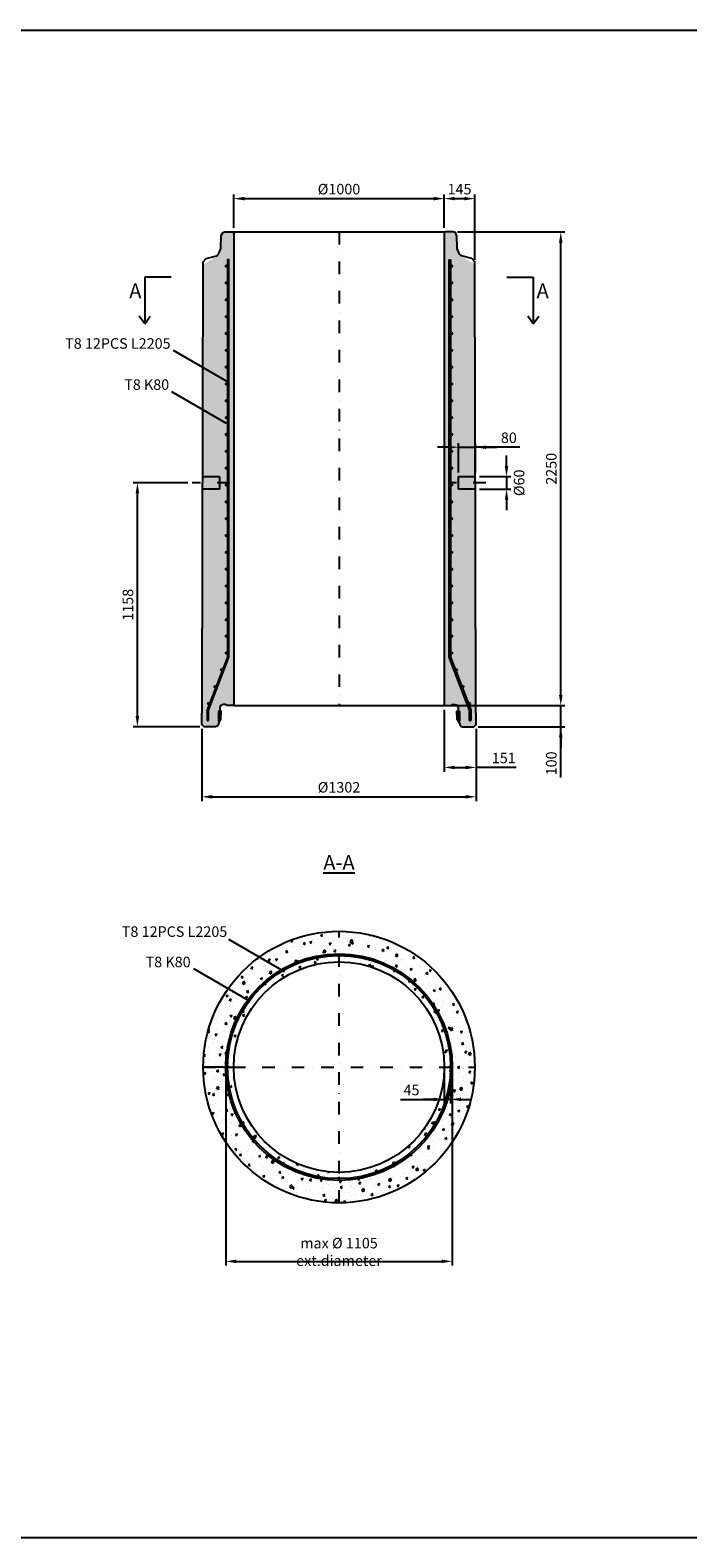
# Model space of a CAD drawing. Units: metres. Extents: x 26957 to 260604, y -31412 to 173690.
# Drawn here: x 106702 to 109826, y 69218 to 76380 of the extents above; entities that cross this region are included whole.
import ezdxf

# ---------------------------------------------------------------- set-up
doc = ezdxf.new("R2010")
doc.units = ezdxf.units.M
doc.header["$LTSCALE"] = 20
doc.header["$PDSIZE"] = 50
doc.linetypes.add('PKL', pattern=[7, 3, -2, 0, -2])
doc.layers.get('Defpoints').update_dxf_attribs({"color": 1, "linetype": 'CONTINUOUS'})
for name, color, linetype in [('_Tiiviste', 7, 'CONTINUOUS'), ('R0PAPERI', 7, 'CONTINUOUS'), ('R3RAUDOITUS', 7, 'CONTINUOUS'), ('R5AINE', 253, 'CONTINUOUS'), ('R8MERKINNAT', 7, 'CONTINUOUS'), ('R8MITAT', 1, 'CONTINUOUS'), ('R8PUTKI', 5, 'CONTINUOUS'), ('R8RAKENNE', 7, 'CONTINUOUS')]:
    doc.layers.add(name, color=color, linetype=linetype)
doc.styles.add('S', font='istorak', dxfattribs={"width": 0.8})
doc.dimstyles.new('RAK_10', dxfattribs={"dimscale": 20, "dimtxt": 2.5, "dimasz": 2.5, "dimexe": 1, "dimexo": 1, "dimgap": 1, "dimtad": 1, "dimdec": 0, "dimzin": 0, "dimdsep": 46, "dimtxsty": 'S', "dimcen": 2.5, "dimclrd": 256, "dimclre": 256, "dimclrt": 7, "dimadec": 0, "dimazin": 0, "dimtp": 6, "dimtm": 6, "dimtfac": 1, "dimtdec": 0, "dimtofl": 0, "dimtmove": 1, "dimatfit": 3, "dimldrblk": 'NONE', "dimfxl": 2, "dimtolj": 1, "dimtzin": 0, "dimlwd": -1, "dimlwe": -1, "dimarcsym": 0})
pattern_1 = [(80, (0, -8180.838671792284), (82.87304715002512, 38.64434075410936), [9.52499999999998, -104.7749999999998]), (24.99999999999999, (0, -8180.838671792284), (-63.02506044491088, 73.91918541571589), [7.62, -83.820292085]), (130.4514447, (6.90606524622126, -8177.618320679117), (19.84798844395732, 112.5635226773793), [8.095004399999981, -89.04512229999985]), (76.18419999999999, (-12.69999999999709, -8158.841626536159), (127.8912499062344, 49.56489821104356), [14.28749999999998, -157.1624999999997]), (126.63555761, (-2.042411365531734, -8154.711211537244), (40.94247437659357, 166.4896882436561), [12.14251157, -133.56780408]), (21.18415117000005, (-12.69999999999709, -8158.841626536159), (40.94247438547522, 166.4896882417466), [11.429983535, -125.72986596]), (51, (1.473522628060891, -8157.990887850188), (91.21725675596306, -6.378531959250985), [9.52499999999998, -104.7749999999998]), (356, (1.473522628060891, -8157.990887850188), (-19.28592825334562, 95.2062359535698), [7.62, -83.82]), (101.451445, (9.074960701327655, -8158.522432203681), (71.93132811856331, 88.82770432145671), [8.095004399999981, -89.04496879999984]), (67.5, (0, -8180.838671792284), (-19.80135527967642, 37.38555665371361), [0, -82.804, 0, -85.09, 0, -84.1375]), (37.49999999999999, (0, -8180.838671792284), (3.888618898583854, 60.08437700668599), [0, -48.514, 0, -80.899, 0, -32.0675]), (357.5000000000001, (-24.52670546057925, -8194.999171792282), (60.14463596254944, 31.41702987700149), [0, -31.75, 0, -99.06, 0, -131.445]), (347.5, (-35.52522808863432, -8201.349171792288), (57.78519430270906, 48.04228892848633), [0, -41.275, 0, -65.786, 0, -93.345])]

# ---------------------------------------------------------------- blocks, each defined once
blk = doc.blocks.new('*D371')
at = {"layer": 'Defpoints', "color": 0, "linetype": 'Continuous', "transparency": 16777216}
for p in [(108668.9208573324, 75580.10975819241), (107668.9208573324, 75421.66743524278), (108668.9208573324, 75421.66743524278)]:
    blk.add_point(p, dxfattribs=at)
at = {"layer": 'R8MITAT', "transparency": 16777216}
for p, q in [((107668.9208573324, 75441.66743524278), (107668.9208573324, 75600.10975819241)), ((107718.9208573324, 75580.10975819241), (108618.9208573324, 75580.10975819241)), ((108668.9208573324, 75441.66743524278), (108668.9208573324, 75600.10975819241))]:
    blk.add_line(p, q, dxfattribs=at)
at = {"layer": 'R8MITAT', "linetype": 'Continuous', "transparency": 16777216}
for points in [[(107718.9208573324, 75588.44309152574), (107718.9208573324, 75571.77642485908), (107668.9208573324, 75580.10975819241)], [(108618.9208573324, 75588.44309152574), (108618.9208573324, 75571.77642485908), (108668.9208573324, 75580.10975819241)]]:
    blk.add_solid(points, dxfattribs=at)
at = {"layer": 'R8MITAT', "color": 7, "linetype": 'Continuous', "transparency": 16777216, "insert": (108168.9208573324, 75625.10975819241), "char_height": 50, "attachment_point": 5, "style": 'S'}
blk.add_mtext('\\A1;{Ø}1000', dxfattribs=at)
blk = doc.blocks.new('_None')
blk = doc.blocks.new('*D372')
at = {"layer": 'Defpoints', "color": 0, "linetype": 'Continuous', "transparency": 16777216}
for p in [(108813.9208573324, 75580.10975819241), (108668.9208573324, 75421.66743524278), (108813.9208573324, 75268.76203027031)]:
    blk.add_point(p, dxfattribs=at)
at = {"layer": 'R8MITAT', "transparency": 16777216}
for p, q in [((108668.9208573324, 75441.66743524278), (108668.9208573324, 75600.10975819241)), ((108718.9208573324, 75580.10975819241), (108763.9208573324, 75580.10975819241)), ((108813.9208573324, 75288.76203027031), (108813.9208573324, 75600.10975819241))]:
    blk.add_line(p, q, dxfattribs=at)
at = {"layer": 'R8MITAT', "linetype": 'Continuous', "transparency": 16777216}
for points in [[(108718.9208573324, 75588.44309152574), (108718.9208573324, 75571.77642485908), (108668.9208573324, 75580.10975819241)], [(108763.9208573324, 75588.44309152574), (108763.9208573324, 75571.77642485908), (108813.9208573324, 75580.10975819241)]]:
    blk.add_solid(points, dxfattribs=at)
at = {"layer": 'R8MITAT', "color": 7, "linetype": 'Continuous', "transparency": 16777216, "insert": (108741.4208573324, 75625.10975819241), "char_height": 50, "attachment_point": 5, "style": 'S'}
blk.add_mtext('\\A1;145', dxfattribs=at)
blk = doc.blocks.new('*D373')
at = {"layer": 'Defpoints', "color": 0, "linetype": 'Continuous', "transparency": 16777216}
for p in [(108668.9208573324, 73171.66743524255), (109222.363878021, 73171.66743524255), (108809.9479524239, 73071.66743524281)]:
    blk.add_point(p, dxfattribs=at)
at = {"layer": 'R8MITAT', "transparency": 16777216}
for p, q in [((109222.363878021, 73221.66743524255), (109222.363878021, 73271.66743524255)), ((108688.9208573324, 73171.66743524255), (109242.363878021, 73171.66743524255)), ((109222.363878021, 73071.66743524281), (109222.363878021, 73171.66743524255)), ((108829.9479524239, 73071.66743524281), (109242.363878021, 73071.66743524281)), ((109222.363878021, 72829.74367116508), (109222.363878021, 73071.66743524281)), ((109222.363878021, 73021.66743524281), (109222.363878021, 72971.66743524281))]:
    blk.add_line(p, q, dxfattribs=at)
at = {"layer": 'R8MITAT', "linetype": 'Continuous', "transparency": 16777216}
for points in [[(109214.0305446876, 73221.66743524255), (109230.6972113543, 73221.66743524255), (109222.363878021, 73171.66743524255)], [(109214.0305446876, 73021.66743524281), (109230.6972113543, 73021.66743524281), (109222.363878021, 73071.66743524281)]]:
    blk.add_solid(points, dxfattribs=at)
at = {"layer": 'R8MITAT', "color": 7, "linetype": 'Continuous', "transparency": 16777216, "insert": (109177.3638780209, 72897.36271878409), "char_height": 50, "attachment_point": 5, "rotation": 90, "style": 'S'}
blk.add_mtext('\\A1;100', dxfattribs=at)
blk = doc.blocks.new('*D374')
at = {"layer": 'Defpoints', "color": 0, "linetype": 'Continuous', "transparency": 16777216}
for p in [(108711.1091078878, 75421.66743524281), (109222.363878021, 75421.66743524281), (108668.9208573324, 73171.66743524255)]:
    blk.add_point(p, dxfattribs=at)
at = {"layer": 'R8MITAT', "transparency": 16777216}
for p, q in [((108731.1091078878, 75421.66743524281), (109242.363878021, 75421.66743524281)), ((109222.363878021, 73221.66743524255), (109222.363878021, 75371.66743524281)), ((108688.9208573324, 73171.66743524255), (109242.363878021, 73171.66743524255))]:
    blk.add_line(p, q, dxfattribs=at)
at = {"layer": 'R8MITAT', "linetype": 'Continuous', "transparency": 16777216}
for points in [[(109214.0305446876, 75371.66743524281), (109230.6972113543, 75371.66743524281), (109222.363878021, 75421.66743524281)], [(109214.0305446876, 73221.66743524255), (109230.6972113543, 73221.66743524255), (109222.363878021, 73171.66743524255)]]:
    blk.add_solid(points, dxfattribs=at)
at = {"layer": 'R8MITAT', "color": 7, "linetype": 'Continuous', "transparency": 16777216, "insert": (109177.3638780209, 74296.66743524263), "char_height": 50, "attachment_point": 5, "rotation": 90, "style": 'S'}
blk.add_mtext('\\A1;2250', dxfattribs=at)
blk = doc.blocks.new('*D375')
at = {"layer": 'Defpoints', "color": 0, "linetype": 'Continuous', "transparency": 16777216}
for p in [(108816.906400428, 74259.66735152628), (108817.0287429016, 74199.66751783415), (108964.9140240782, 74199.96906285509)]:
    blk.add_point(p, dxfattribs=at)
at = {"layer": 'R8MITAT', "transparency": 16777216}
for p, q in [((108964.6897294726, 74309.96879260473), (108964.5877773406, 74359.96868866225)), ((108836.906358851, 74259.70813237906), (108984.7916400276, 74260.00967740001)), ((108837.0287013247, 74199.70829868694), (108984.9139825012, 74200.00984370789)), ((108964.7916816046, 74259.96889654722), (108964.9140240782, 74199.96906285509)), ((108965.0159762102, 74149.96916679757), (108965.1179283421, 74099.96927074005))]:
    blk.add_line(p, q, dxfattribs=at)
at = {"layer": 'R8MITAT', "linetype": 'Continuous', "transparency": 16777216}
for points in [[(108973.0230454822, 74309.98578462673), (108956.356413463, 74309.95180058274), (108964.7916816046, 74259.96889654722)], [(108973.3492922197, 74149.98615881956), (108956.6826602006, 74149.95217477558), (108964.9140240782, 74199.96906285509)]]:
    blk.add_solid(points, dxfattribs=at)
at = {"layer": 'R8MITAT', "color": 7, "linetype": 'Continuous', "transparency": 16777216, "insert": (109024.4818874468, 74230.13210311234), "char_height": 50, "attachment_point": 5, "rotation": 90, "style": 'S'}
blk.add_mtext('\\A1;{Ø}60', dxfattribs=at)
blk = doc.blocks.new('*D376')
at = {"layer": 'Defpoints', "color": 0, "linetype": 'Continuous', "transparency": 16777216}
for p in [(108816.906400428, 74399.03905103084), (108736.9068149901, 74259.54542429229), (108816.906400428, 74259.66735152627)]:
    blk.add_point(p, dxfattribs=at)
at = {"layer": 'R8MITAT', "transparency": 16777216}
for p, q in [((108736.9068149901, 74279.54542429229), (108736.9068149901, 74419.03905103084)), ((108816.906400428, 74279.66735152627), (108816.906400428, 74419.03905103084)), ((108686.9068149901, 74399.03905103084), (108636.9068149901, 74399.03905103084)), ((108736.9068149901, 74399.03905103084), (108816.906400428, 74399.03905103084)), ((109028.1339537723, 74399.03905103084), (108816.906400428, 74399.03905103084)), ((108866.906400428, 74399.03905103084), (108916.906400428, 74399.03905103084))]:
    blk.add_line(p, q, dxfattribs=at)
at = {"layer": 'R8MITAT', "linetype": 'Continuous', "transparency": 16777216}
for points in [[(108686.9068149901, 74407.37238436416), (108686.9068149901, 74390.7057176975), (108736.9068149901, 74399.03905103084)], [(108866.906400428, 74407.37238436416), (108866.906400428, 74390.7057176975), (108816.906400428, 74399.03905103084)]]:
    blk.add_solid(points, dxfattribs=at)
at = {"layer": 'R8MITAT', "color": 7, "linetype": 'Continuous', "transparency": 16777216, "insert": (108975.7530013914, 74444.03905103084), "char_height": 50, "attachment_point": 5, "style": 'S'}
blk.add_mtext('\\A1;80', dxfattribs=at)
blk = doc.blocks.new('*D377')
at = {"layer": 'Defpoints', "color": 0, "linetype": 'Continuous', "transparency": 16777216}
for p in [(107211.2541396318, 74229.80291070012), (107470.8741192553, 74229.80291070012), (107527.893762241, 73071.66743524281)]:
    blk.add_point(p, dxfattribs=at)
at = {"layer": 'R8MITAT', "transparency": 16777216}
for p, q in [((107450.8741192553, 74229.80291070012), (107191.2541396318, 74229.80291070012)), ((107211.2541396318, 73121.66743524281), (107211.2541396318, 74179.80291070012)), ((107507.893762241, 73071.66743524281), (107191.2541396318, 73071.66743524281))]:
    blk.add_line(p, q, dxfattribs=at)
at = {"layer": 'R8MITAT', "linetype": 'Continuous', "transparency": 16777216}
for points in [[(107202.9208062985, 74179.80291070012), (107219.5874729651, 74179.80291070012), (107211.2541396318, 74229.80291070012)], [(107202.9208062985, 73121.66743524281), (107219.5874729651, 73121.66743524281), (107211.2541396318, 73071.66743524281)]]:
    blk.add_solid(points, dxfattribs=at)
at = {"layer": 'R8MITAT', "color": 7, "linetype": 'Continuous', "transparency": 16777216, "insert": (107166.2541396318, 73650.73517297141), "char_height": 50, "attachment_point": 5, "rotation": 90, "style": 'S'}
blk.add_mtext('\\A1;1158', dxfattribs=at)
blk = doc.blocks.new('*D378')
at = {"layer": 'Defpoints', "color": 0, "linetype": 'Continuous', "transparency": 16777216}
for p in [(107517.9208573324, 73081.66739853552), (108819.9208573324, 73081.66739853552), (108819.9208573324, 72738.54604632084)]:
    blk.add_point(p, dxfattribs=at)
at = {"layer": 'R8MITAT', "transparency": 16777216}
for p, q in [((107517.9208573324, 73061.66739853552), (107517.9208573324, 72718.54604632084)), ((108819.9208573324, 73061.66739853552), (108819.9208573324, 72718.54604632084)), ((107567.9208573324, 72738.54604632084), (108769.9208573324, 72738.54604632084))]:
    blk.add_line(p, q, dxfattribs=at)
at = {"layer": 'R8MITAT', "linetype": 'Continuous', "transparency": 16777216}
for points in [[(107567.9208573324, 72746.87937965417), (107567.9208573324, 72730.21271298752), (107517.9208573324, 72738.54604632084)], [(108769.9208573324, 72746.87937965417), (108769.9208573324, 72730.21271298752), (108819.9208573324, 72738.54604632084)]]:
    blk.add_solid(points, dxfattribs=at)
at = {"layer": 'R8MITAT', "color": 7, "linetype": 'Continuous', "transparency": 16777216, "insert": (108168.9208573324, 72783.54604632084), "char_height": 50, "attachment_point": 5, "style": 'S'}
blk.add_mtext('\\A1;{Ø}1302', dxfattribs=at)
blk = doc.blocks.new('*D379')
at = {"layer": 'Defpoints', "color": 0, "linetype": 'Continuous', "transparency": 16777216}
for p in [(108668.9208573324, 73171.66743524252), (108819.9208573324, 73081.66739853552), (108819.9208573324, 72877.91447188823)]:
    blk.add_point(p, dxfattribs=at)
at = {"layer": 'R8MITAT', "transparency": 16777216}
for p, q in [((108668.9208573324, 73151.66743524252), (108668.9208573324, 72857.91447188823)), ((108819.9208573324, 73061.66739853552), (108819.9208573324, 72857.91447188823)), ((108718.9208573324, 72877.91447188823), (108769.9208573324, 72877.91447188823)), ((109010.6586806676, 72877.91447188823), (108819.9208573324, 72877.91447188823))]:
    blk.add_line(p, q, dxfattribs=at)
at = {"layer": 'R8MITAT', "linetype": 'Continuous', "transparency": 16777216}
for points in [[(108718.9208573324, 72886.24780522156), (108718.9208573324, 72869.5811385549), (108668.9208573324, 72877.91447188823)], [(108769.9208573324, 72886.24780522156), (108769.9208573324, 72869.5811385549), (108819.9208573324, 72877.91447188823)]]:
    blk.add_solid(points, dxfattribs=at)
at = {"layer": 'R8MITAT', "color": 7, "linetype": 'Continuous', "transparency": 16777216, "insert": (108951.61106162, 72922.91447188823), "char_height": 50, "attachment_point": 5, "style": 'S'}
blk.add_mtext('\\A1;151', dxfattribs=at)
blk = doc.blocks.new('*D302')
at = {"layer": 'Defpoints', "color": 0, "transparency": 16777216}
for p in [(107630.9208573436, 71454.57722025458), (108706.9208573212, 71454.58066843548), (108706.9208573212, 70531.7313857974)]:
    blk.add_point(p, dxfattribs=at)
at = {"layer": 'R8MITAT', "transparency": 16777216}
for p, q in [((107630.9208573436, 71434.57722025458), (107630.9208573436, 70511.7313857974)), ((108706.9208573212, 71434.58066843548), (108706.9208573212, 70511.7313857974)), ((107680.9208573436, 70531.7313857974), (108656.9208573212, 70531.7313857974))]:
    blk.add_line(p, q, dxfattribs=at)
for points in [[(107680.9208573436, 70540.06471913072), (107680.9208573436, 70523.39805246406), (107630.9208573436, 70531.7313857974)], [(108656.9208573212, 70540.06471913072), (108656.9208573212, 70523.39805246406), (108706.9208573212, 70531.7313857974)]]:
    blk.add_solid(points, dxfattribs=at)
at = {"layer": 'R8MITAT', "color": 7, "transparency": 16777216, "insert": (108168.9208573324, 70576.7313857974), "char_height": 50, "attachment_point": 5, "style": 'S'}
blk.add_mtext('\\A1;max %%c 1105 ext.diameter', dxfattribs=at)
blk = doc.blocks.new('*D303')
at = {"layer": 'Defpoints', "color": 0, "transparency": 16777216}
for p in [(108668.9208573324, 71454.58066843548), (108698.9208573324, 71454.58066843548), (108668.9208573324, 71300.97836736226)]:
    blk.add_point(p, dxfattribs=at)
at = {"layer": 'R8MITAT', "transparency": 16777216}
for p, q in [((108668.9208573324, 71434.58066843548), (108668.9208573324, 71280.97836736226)), ((108698.9208573324, 71434.58066843548), (108698.9208573324, 71280.97836736226)), ((108460.8509001279, 71300.97836736226), (108668.9208573324, 71300.97836736226)), ((108618.9208573324, 71300.97836736226), (108568.9208573324, 71300.97836736226)), ((108698.9208573324, 71300.97836736226), (108668.9208573324, 71300.97836736226)), ((108748.9208573324, 71300.97836736226), (108798.9208573324, 71300.97836736226))]:
    blk.add_line(p, q, dxfattribs=at)
for points in [[(108618.9208573324, 71309.31170069559), (108618.9208573324, 71292.64503402893), (108668.9208573324, 71300.97836736226)], [(108748.9208573324, 71309.31170069559), (108748.9208573324, 71292.64503402893), (108698.9208573324, 71300.97836736226)]]:
    blk.add_solid(points, dxfattribs=at)
at = {"layer": 'R8MITAT', "color": 7, "transparency": 16777216, "insert": (108513.2318525088, 71345.97836736226), "char_height": 50, "attachment_point": 5, "style": 'S'}
blk.add_mtext('\\A1;45', dxfattribs=at)
blk = doc.blocks.new('*U167')
at = {"layer": 'R3RAUDOITUS'}
blk.add_circle((0, 0), 3, dxfattribs=at)
blk = doc.blocks.new('*U168')
at = {"layer": 'R3RAUDOITUS', "color": 0, "linetype": 'ByBlock', "lineweight": -2, "transparency": 16777216}
blk.add_blockref('*U167', (108168.9208573324, 80162.41934022776), dxfattribs=at)
for p, rotation in [((107905.4208573324, 80091.81472802216), 30.00000000000008), ((108432.4208573324, 80091.81472802215), 330.0000000000001), ((107712.525469538, 79898.91934022777), 60.00000000000006), ((108625.3162451268, 79898.91934022775), 300.0000000000001), ((107641.9208573324, 79635.41934022777), 90.00000000000006), ((108695.9208573324, 79635.41934022775), 270), ((107712.525469538, 79371.91934022777), 120), ((108625.3162451267, 79371.91934022775), 240), ((107905.4208573323, 79179.02395243337), 150.0000000000001), ((108432.4208573323, 79179.02395243336), 210), ((108168.9208573323, 79108.41934022776), 180)]:
    blk.add_blockref('*U167', p, dxfattribs=dict(at, rotation=rotation))

msp = doc.modelspace()

# ---------------------------------------------------------------- hatches: boundary and pattern name
at = {"layer": '_Tiiviste'}
h = msp.add_hatch(color=256, dxfattribs=at)
h.dxf.hatch_style = 1
h.paths.add_polyline_path([(107597.2208573324, 73099.41743524278), (107599.1160839534, 73094.26743524279), (107608.3181938146, 73107.40941009871), (107609.6447648837, 73145.39743524278), (107598.5708573324, 73145.39743524278), (107597.2208573324, 73142.69743524278)])
h = msp.add_hatch(color=256, dxfattribs=at)
h.dxf.hatch_style = 1
h.paths.add_polyline_path([(108740.6208573324, 73142.69743524278), (108739.2708573324, 73145.39743524278), (108728.196949781, 73145.39743524278), (108729.5235208501, 73107.40941009871), (108738.7256307114, 73094.26743524279), (108740.6208573324, 73099.41743524278)])
at = {"layer": 'R5AINE'}
h = msp.add_hatch(dxfattribs=at)
h.set_pattern_fill('AR-CONC', color=256, scale=0.5, angle=30)
h.set_pattern_definition(pattern_1)
edge = h.paths.add_edge_path()
edge.add_spline(control_points=[(107520.8129717631, 74199.66751783412), (107520.8129717631, 74199.66751783412), (107520.8183121512, 74199.80271434979), (107520.8402062999, 74200.3721811617), (107520.8567466026, 74200.80632927225), (107520.8984901112, 74201.95450171786), (107520.9236912873, 74202.66944054475), (107520.9781084241, 74204.321642391), (107521.007273628, 74205.25900882778), (107521.064141385, 74207.25663297356), (107521.0938278179, 74215.88514127606), (107521.150438646, 74218.34255802834), (107521.1773117261, 74219.67139821468), (107521.2234711911, 74222.44326873966), (107521.2427588968, 74223.88850922235), (107521.2709863481, 74226.79397271498), (107521.2799183857, 74228.2542114863), (107521.283747205, 74229.66631598365)], knot_values=[6.780780613918967, 6.780780613918967, 6.780780613918967, 6.780780613918967, 7.204621181574895, 7.204621181574895, 7.628461749230823, 7.628461749230823, 8.052302316886749, 8.052302316886749, 8.476142884542677, 8.476142884542677, 8.899983476737463, 8.899983476737463, 9.323824068932247, 9.323824068932247, 9.747664661127033, 9.747664661127033, 10.17128236502624, 10.17128236502624, 10.17128236502624, 10.17128236502624], degree=3, periodic=0)
edge.add_spline(control_points=[(107521.283747205, 74229.66631598365), (107521.2837492195, 74229.66705896855), (107521.2837512327, 74229.66780194014), (107521.2875782023, 74231.081155961), (107521.286557028, 74232.54198151077), (107521.2740647496, 74235.44785807806), (107521.2626069183, 74236.89293309522), (107521.2314663985, 74239.66450332096), (107521.2117943558, 74240.99320775854), (107521.1685015139, 74250.95038419608), (107521.1449316537, 74252.07878768665), (107521.0988917834, 74254.07623087335), (107521.074807636, 74255.01352381855), (107521.0293464459, 74256.66560810515), (107521.0080207242, 74257.38050252742), (107520.9725011302, 74258.52860679012), (107520.9583142597, 74258.96273067684), (107520.9395071335, 74259.5321646977), (107520.9348996747, 74259.66735265144), (107520.9348996747, 74259.66735265144)], knot_values=[3.390278862811695, 3.390278862811695, 3.390278862811695, 3.390278862811695, 3.390501751107275, 3.390501751107275, 3.814286625482648, 3.814286625482648, 4.23807149985802, 4.23807149985802, 4.661856374233393, 4.661856374233393, 5.085641248608766, 5.085641248608766, 5.509426089936317, 5.509426089936317, 5.933210931263867, 5.933210931263867, 6.356995772591418, 6.356995772591418, 6.780780613918968, 6.780780613918968, 6.780780613918968, 6.780780613918968], degree=3, periodic=0)
edge.add_line((107520.9349856543, 74259.69640917896), (107523.9208573323, 75268.76203027031))
edge.add_line((107523.9208573323, 75268.76203027031), (107599.6947669002, 75312.51011735688))
edge.add_arc((107592.1947669002, 75325.50049841365), 14.9999999999969, 300.0000000000068, 358.000000000011)
edge.add_line((107607.1856293055, 75324.97700596311), (107609.8637181086, 75401.66743524278))
edge.add_line((107609.8637181086, 75401.66743524278), (107612.2437193826, 75410.54972091931))
edge.add_arc((107626.7326067769, 75406.66743524277), 15.00000000000811, 90, 164.9999999999707, ccw=False)
edge.add_line((107626.7326067769, 75421.66743524278), (107668.9208573323, 75421.66743524278))
edge.add_line((107668.9208573323, 75421.66743524278), (107668.9208573323, 73171.66743524278))
edge.add_line((107668.9208573323, 73171.66743524278), (107630.8708573324, 73176.66743524278))
edge.add_arc((107622.7399084568, 73158.2199262855), 20.15993344099363, 66.21396926511659, 167.5759906368849)
edge.add_line((107603.0520761162, 73162.55722660644), (107602.5427853985, 73145.39743524278))
edge.add_line((107602.5427853985, 73145.39743524278), (107599.1160839535, 73094.26743524279))
edge.add_line((107599.1160839535, 73094.26743524279), (107596.0394147792, 73082.78514956623))
edge.add_arc((107581.5505273849, 73086.66743524278), 14.99999999999405, 270, 344.9999999999563, ccw=False)
edge.add_line((107581.5505273849, 73071.66743524278), (107527.8937622409, 73071.66743524278))
edge.add_line((107527.8937622409, 73071.66743524278), (107517.9208573323, 73081.66739853552))
edge.add_line((107517.9208573323, 73081.66739853552), (107520.812896352, 74199.63836630333))
h = msp.add_hatch(dxfattribs=at)
h.set_pattern_fill('AR-CONC', color=256, scale=0.5, angle=30)
h.set_pattern_definition(pattern_1)
edge = h.paths.add_edge_path()
edge.add_spline(control_points=[(108817.0287429016, 74199.66751783412), (108817.0287429016, 74199.66751783412), (108817.0234025135, 74199.80271434979), (108817.0015083648, 74200.3721811617), (108816.9849680621, 74200.80632927225), (108816.9432245535, 74201.95450171786), (108816.9180233774, 74202.66944054475), (108816.8636062406, 74204.321642391), (108816.8344410367, 74205.25900882778), (108816.7775732797, 74207.25663297356), (108816.7478868468, 74215.88514127606), (108816.6912760188, 74218.34255802834), (108816.6644029386, 74219.67139821468), (108816.6182434736, 74222.44326873966), (108816.5989557679, 74223.88850922235), (108816.5707283166, 74226.79397271498), (108816.561796279, 74228.2542114863), (108816.5579674597, 74229.66631598365)], knot_values=[6.780780613918967, 6.780780613918967, 6.780780613918967, 6.780780613918967, 7.204621181574895, 7.204621181574895, 7.628461749230823, 7.628461749230823, 8.052302316886749, 8.052302316886749, 8.476142884542677, 8.476142884542677, 8.899983476737463, 8.899983476737463, 9.323824068932247, 9.323824068932247, 9.747664661127033, 9.747664661127033, 10.17128236502624, 10.17128236502624, 10.17128236502624, 10.17128236502624], degree=3, periodic=0)
edge.add_spline(control_points=[(108816.5579674597, 74229.66631598365), (108816.5579654452, 74229.66705896855), (108816.557963432, 74229.66780194014), (108816.5541364624, 74231.081155961), (108816.5551576367, 74232.54198151077), (108816.5676499151, 74235.44785807806), (108816.5791077464, 74236.89293309522), (108816.6102482663, 74239.66450332096), (108816.6299203089, 74240.99320775854), (108816.6732131508, 74250.95038419608), (108816.696783011, 74252.07878768665), (108816.7428228813, 74254.07623087335), (108816.7669070287, 74255.01352381855), (108816.8123682188, 74256.66560810515), (108816.8336939406, 74257.38050252742), (108816.8692135345, 74258.52860679012), (108816.883400405, 74258.96273067684), (108816.9022075312, 74259.5321646977), (108816.9068149901, 74259.66735265144), (108816.9068149901, 74259.66735265144)], knot_values=[3.390278862811695, 3.390278862811695, 3.390278862811695, 3.390278862811695, 3.390501751107275, 3.390501751107275, 3.814286625482648, 3.814286625482648, 4.23807149985802, 4.23807149985802, 4.661856374233393, 4.661856374233393, 5.085641248608766, 5.085641248608766, 5.509426089936317, 5.509426089936317, 5.933210931263867, 5.933210931263867, 6.356995772591418, 6.356995772591418, 6.780780613918968, 6.780780613918968, 6.780780613918968, 6.780780613918968], degree=3, periodic=0)
edge.add_line((108816.9067290105, 74259.69640917896), (108813.9208573324, 75268.76203027031))
edge.add_line((108813.9208573324, 75268.76203027031), (108738.1469477645, 75312.51011735688))
edge.add_arc((108745.6469477645, 75325.50049841365), 14.9999999999969, 181.9999999999891, 239.99999999999318, ccw=False)
edge.add_line((108730.6560853592, 75324.97700596311), (108727.9779965561, 75401.66743524278))
edge.add_line((108727.9779965561, 75401.66743524278), (108725.5979952821, 75410.54972091931))
edge.add_arc((108711.1091078878, 75406.66743524277), 15.00000000000811, 15.00000000002932, 90)
edge.add_line((108711.1091078878, 75421.66743524278), (108668.9208573324, 75421.66743524278))
edge.add_line((108668.9208573324, 75421.66743524278), (108668.9208573324, 73171.66743524278))
edge.add_line((108668.9208573324, 73171.66743524278), (108701.9727656584, 73171.66743524278))
edge.add_arc((108716.1673164775, 73159.27323054279), 18.84413922421416, -5.100791040100773, 138.8736308635393, ccw=False)
edge.add_line((108734.936829858, 73157.59783489957), (108737.0925303257, 73117.26743524279))
edge.add_line((108737.0925303257, 73117.26743524279), (108738.7256307112, 73094.26743524279))
edge.add_line((108738.7256307112, 73094.26743524279), (108741.8022998855, 73082.78514956623))
edge.add_arc((108756.2911872798, 73086.66743524278), 14.99999999999405, 195.0000000000437, 270)
edge.add_line((108756.2911872798, 73071.66743524278), (108809.9479524238, 73071.66743524278))
edge.add_line((108809.9479524238, 73071.66743524278), (108819.9208573324, 73081.66739853552))
edge.add_line((108819.9208573324, 73081.66739853552), (108817.0288183127, 74199.63836630333))
h = msp.add_hatch(dxfattribs=at)
h.set_pattern_fill('AR-CONC', color=256, scale=0.5, angle=30)
h.set_pattern_definition([(80, (0, -8180.838671792284), (82.87304715002512, 38.64434075410936), [9.524999999999974, -104.7749999999998]), (24.99999999999999, (0, -8180.838671792284), (-63.02506044491088, 73.91918541571589), [7.62, -83.820292085]), (130.4514447, (6.90606524622126, -8177.618320679117), (19.84798844395732, 112.5635226773793), [8.095004399999974, -89.04512229999979]), (76.18419999999999, (-12.69999999999709, -8158.841626536159), (127.8912499062344, 49.56489821104356), [14.28749999999997, -157.1624999999996]), (126.63555761, (-2.042411365531734, -8154.711211537244), (40.94247437659357, 166.4896882436561), [12.14251157, -133.56780408]), (21.18415117000005, (-12.69999999999709, -8158.841626536159), (40.94247438547522, 166.4896882417466), [11.429983535, -125.72986596]), (51, (1.473522628060891, -8157.990887850188), (91.21725675596306, -6.378531959250985), [9.524999999999974, -104.7749999999998]), (356, (1.473522628060891, -8157.990887850188), (-19.28592825334562, 95.2062359535698), [7.62, -83.82]), (101.451445, (9.074960701327655, -8158.522432203681), (71.93132811856331, 88.82770432145671), [8.095004399999974, -89.04496879999978]), (67.5, (0, -8180.838671792284), (-19.80135527967642, 37.38555665371361), [0, -82.804, 0, -85.09, 0, -84.1375]), (37.49999999999999, (0, -8180.838671792284), (3.888618898583854, 60.08437700668599), [0, -48.514, 0, -80.899, 0, -32.0675]), (357.5000000000001, (-24.52670546057925, -8194.999171792282), (60.14463596254944, 31.41702987700149), [0, -31.75, 0, -99.06, 0, -131.445]), (347.5, (-35.52522808863432, -8201.349171792288), (57.78519430270906, 48.04228892848633), [0, -41.275, 0, -65.786, 0, -93.345])])
h.paths.add_polyline_path([(107523.9208573324, 71454.58066843548, 1), (108813.9208573324, 71454.58066843548, 1)])
h.paths.add_polyline_path([(108668.9208573324, 71454.58066843548, -1), (107668.9208573324, 71454.58066843548, -1)], flags=16)

# ---------------------------------------------------------------- linework, layer by layer
at = {"layer": '_Tiiviste'}
for points in [[(107597.2208573324, 73099.41743524278), (107599.1160839534, 73094.26743524279), (107608.3181938146, 73107.40941009871), (107609.6447648837, 73145.39743524278), (107598.5708573324, 73145.39743524278), (107597.2208573324, 73142.69743524278)], [(108740.6208573324, 73099.41743524278), (108738.7256307114, 73094.26743524279), (108729.5235208501, 73107.40941009871), (108728.196949781, 73145.39743524278), (108739.2708573324, 73145.39743524278), (108740.6208573324, 73142.69743524278)]]:
    msp.add_lwpolyline(points, close=True, dxfattribs=at)
at = {"layer": 'R0PAPERI', "color": 3, "linetype": 'Continuous'}
msp.add_lwpolyline([(105590.5635972427, 76380.41198616772), (113832.7191333409, 76380.41198616772), (113832.7191333409, 69218.35272013444), (105590.5635972427, 69218.35272013444)], close=True, dxfattribs=at)
at = {"layer": 'R0PAPERI'}
for points in [[(107616.4208573324, 71454.58066843548), (107523.9208573324, 71454.58066843548)], [(107616.4208573324, 71454.58066843548), (107624.4208573324, 71454.58066843548), (107624.4208573324, 71454.58066843548)], [(107624.4208573324, 71454.58066843548), (107668.9208573324, 71454.58066843548)]]:
    msp.add_lwpolyline(points, dxfattribs=at)
at = {"layer": 'R3RAUDOITUS'}
for points in [[(107548.9208573324, 73101.66743524278), (107548.9208573324, 73150.87752025726), (107644.9208573324, 73401.66743524278), (107644.9208573324, 75289.66743524278), (107638.9208573324, 75289.66743524278), (107638.9208573324, 73401.66743524278), (107542.9208573324, 73151.66743524278), (107542.9208573324, 73101.66743524278)], [(108788.9208573323, 73101.66743524278), (108788.9208573323, 73150.87752025726), (108692.9208573323, 73401.66743524278), (108692.9208573323, 75289.66743524278), (108698.9208573324, 75289.66743524278), (108698.9208573323, 73401.66743524278), (108794.9208573323, 73151.66743524278), (108794.9208573323, 73101.66743524278)], [(107542.9208573324, 73101.66743524278), (107548.9208573324, 73101.66743524278)], [(108788.9208573323, 73101.66743524278), (108794.9208573323, 73101.66743524278)]]:
    msp.add_lwpolyline(points, dxfattribs=at)
for centre, radius in [((107634.9208573324, 75259.66743524278), 4), ((108702.9208573323, 75259.66743524278), 4), ((107634.9208573324, 75179.66743524278), 4), ((108702.9208573323, 75179.66743524278), 4), ((107634.9208573324, 75099.66743524278), 4), ((108702.9208573323, 75099.66743524278), 4), ((107634.9208573324, 75019.66743524278), 4), ((108702.9208573323, 75019.66743524278), 4), ((107634.9208573324, 74939.66743524278), 4), ((108702.9208573323, 74939.66743524278), 4), ((107634.9208573324, 74859.66743524278), 4), ((108702.9208573323, 74859.66743524278), 4), ((107634.9208573324, 74779.66743524278), 4), ((108702.9208573323, 74779.66743524278), 4), ((107634.9208573324, 74699.66743524278), 4), ((108702.9208573323, 74699.66743524278), 4), ((107634.9208573324, 74619.66743524278), 4), ((108702.9208573323, 74619.66743524278), 4), ((107634.9208573324, 74539.66743524278), 4), ((108702.9208573323, 74539.66743524278), 4), ((107634.9208573324, 74459.66743524278), 4), ((108702.9208573323, 74459.66743524278), 4), ((107634.9208573324, 74379.66743524278), 4), ((108702.9208573323, 74379.66743524278), 4), ((107634.9208573324, 74299.66743524278), 4), ((108702.9208573323, 74299.66743524278), 4), ((107634.9208573324, 74219.66743524278), 4), ((108702.9208573323, 74219.66743524278), 4), ((107634.9208573324, 74139.66743524278), 4), ((108702.9208573323, 74139.66743524278), 4), ((107634.9208573324, 74059.66743524278), 4), ((108702.9208573323, 74059.66743524278), 4), ((107634.9208573324, 73979.66743524278), 4), ((108702.9208573323, 73979.66743524278), 4), ((107634.9208573324, 73899.66743524278), 4), ((108702.9208573323, 73899.66743524278), 4), ((107634.9208573324, 73819.66743524278), 4), ((108702.9208573323, 73819.66743524278), 4), ((107634.9208573324, 73739.66743524278), 4), ((108702.9208573323, 73739.66743524278), 4), ((107634.9208573324, 73659.66743524278), 4), ((108702.9208573323, 73659.66743524278), 4), ((107634.9208573324, 73579.66743524278), 4), ((108702.9208573323, 73579.66743524278), 4), ((107634.9208573324, 73501.66743524278), 4), ((108702.9208573323, 73501.66743524278), 4), ((107634.9208573324, 73421.66743524278), 4), ((108702.9208573323, 73421.66743524278), 4), ((107611.607313749, 73341.66743524278), 4), ((108726.3338210574, 73341.66743524278), 4), ((107580.7014987856, 73261.66743524278), 4), ((108757.235625032, 73261.66743524278), 4), ((107549.8528404131, 73181.66743524278), 4), ((108787.8407590824, 73181.66743524278), 4), ((108168.9208573324, 71454.58066843548), 538), ((108168.9208573324, 71454.58066843548), 530)]:
    msp.add_circle(centre, radius, dxfattribs=at)
at = {"layer": 'R8MERKINNAT', "color": 3, "linetype": 'PKL'}
for p, q in [((108168.9208573324, 75421.66743524278), (108168.9208573324, 73171.66743524278)), ((108168.9208573324, 70809.58066843548), (108168.9208573324, 72099.58066843548)), ((107523.9208573324, 71454.58066843548), (108813.9208573324, 71454.58066843548))]:
    msp.add_line(p, q, dxfattribs=at)
at = {"layer": 'R8MERKINNAT'}
for p, q in [((107371.8602030167, 75207.54123817188), (107246.4594434347, 75207.54123817188)), ((107246.4594434347, 75207.54123817188), (107246.4594434347, 74985.02535948655)), ((108965.981511648, 75207.54123817188), (109091.3822712301, 75207.54123817188)), ((109091.3822712301, 75207.54123817188), (109091.3822712301, 74985.02535948655)), ((107246.4594434347, 74985.02535948655), (107220.2639422658, 75021.72784897497)), ((107246.4594434347, 74985.02535948655), (107272.6549446035, 75021.72784897497)), ((109091.3822712301, 74985.02535948655), (109065.1867700612, 75021.72784897497)), ((109091.3822712301, 74985.02535948655), (109117.5777723989, 75021.72784897497))]:
    msp.add_line(p, q, dxfattribs=at)
at = {"layer": 'R8MERKINNAT', "color": 4, "linetype": 'PKL'}
for p, q in [((107650.8737521826, 74229.41003142632), (107470.8741192552, 74229.80291070009)), ((108866.9675954095, 74229.80291070009), (108686.9679624822, 74229.41003142632))]:
    msp.add_line(p, q, dxfattribs=at)
at = {"layer": 'R8MERKINNAT', "color": 1}
for points in [[(107641.9816889164, 74708.14875137956), (107382.174067781, 74858.14875137956)], [(107634.9208573324, 74511.66743524278), (107375.113236197, 74661.66743524278)], [(107905.4208573324, 71910.97605622988), (107645.613236197, 72060.97605622988)], [(107739.453689002, 71771.7130664963), (107479.6460678666, 71921.7130664963)]]:
    msp.add_lwpolyline(points, dxfattribs=at)
at = {"layer": 'R8PUTKI'}
for points in [[(107599.1160839534, 73094.26743524279), (107599.1160839534, 73094.26743524279), (107599.1160839534, 73094.26743524279), (107595.6926630091, 73081.66743524278, -0.3178372452042161), (107581.5505273849, 73071.66743524278), (107546.3501735404, 73071.66743524278), (107527.8937622409, 73071.66743524278), (107517.9208573324, 73081.66739853552), (107518.2041969116, 73191.19753331594), (107524.0525986327, 75268.7617473976), (107524.0383330814, 75280.61293643278), (107538.5571715404, 75295.49522862578), (107586.3023009672, 75308.2911280017, 0.21735264682877), (107598.4639845099, 75319.24647335747), (107607.3437054784, 75343.03218256698), (107607.9843177989, 75347.84845195421), (107609.8819877317, 75402.19060879473), (107612.2437193826, 75410.54972091931, -0.1651007332441935), (107617.6011883548, 75418.56773765878, -0.1651006031724015), (107626.7326067769, 75421.66743524278), (107663.9208573324, 75421.66743524278), (107668.9208573324, 75416.66743524278), (107668.9208573324, 73171.66743524278), (107668.9208573324, 73171.66743524278), (107668.9208573324, 73171.66743524278), (107635.8689490063, 73171.66743524278), (107630.8708573324, 73176.66743524278), (107618.0322927955, 73176.66743524277, 0.3928505562751202), (107603.0520761162, 73162.55722660644), (107602.5427853985, 73145.39743524278)], [(108738.7256307114, 73094.26743524279), (108738.7256307114, 73094.26743524279), (108738.7256307114, 73094.26743524279), (108742.1490516557, 73081.66743524278, 0.3178372452042161), (108756.2911872798, 73071.66743524278), (108791.4915411244, 73071.66743524278), (108809.9479524239, 73071.66743524278), (108819.9208573324, 73081.66739853552), (108819.6375177531, 73191.19753331594), (108813.789116032, 75268.7617473976), (108813.8033815834, 75280.61293643278), (108799.2845431244, 75295.49522862578), (108751.5394136976, 75308.2911280017, -0.21735264682877), (108739.3777301549, 75319.24647335747), (108730.4980091863, 75343.03218256698), (108729.8573968658, 75347.84845195421), (108727.9597269331, 75402.19060879473), (108725.5979952821, 75410.54972091931, 0.1651007332441935), (108720.2405263099, 75418.56773765878, 0.1651006031724015), (108711.1091078878, 75421.66743524278), (108673.9208573324, 75421.66743524278), (108668.9208573324, 75416.66743524278), (108668.9208573324, 73171.66743524278), (108668.9208573324, 73171.66743524278), (108668.9208573324, 73171.66743524278), (108701.9727656584, 73171.66743524278), (108706.9708573324, 73176.66743524278), (108719.8094218692, 73176.66743524277, -0.3928505562751202), (108734.7896385485, 73162.55722660644), (108735.2989292662, 73145.39743524278)]]:
    msp.add_lwpolyline(points, format="xyb", dxfattribs=at)
for radius in [645, 500]:
    msp.add_circle((108168.9208573324, 71454.58066843548), radius, dxfattribs=at)
at = {"layer": 'R8RAKENNE'}
for p, q in [((107663.9208573324, 75421.66743524278), (108673.9208573324, 75421.66743524278)), ((107600.8129717631, 74199.54558947498), (107520.8129717631, 74199.66751783412)), ((107520.9348996747, 74259.66735265144), (107600.9348996747, 74259.54542429229)), ((107600.9348996747, 74259.54542429229), (107600.8129717631, 74199.54558947498)), ((108736.9068149901, 74259.54542429229), (108816.9068149901, 74259.66735265144)), ((108737.0287429016, 74199.54558947498), (108736.9068149901, 74259.54542429229)), ((108817.0287429016, 74199.66751783412), (108737.0287429016, 74199.54558947498)), ((107668.9208573324, 73171.66743524278), (108668.9208573324, 73171.66743524278))]:
    msp.add_line(p, q, dxfattribs=at)

# ---------------------------------------------------------------- block references
at = {"layer": 'R3RAUDOITUS'}
msp.add_blockref('*U168', (0, -8180.838671792284), dxfattribs=at)

# ---------------------------------------------------------------- texts
at = {"layer": 'R8MERKINNAT', "style": 'S'}
for s, width, insert, char_height, attachment_point in [('A', 303.6851240400065, (107172.272794153, 75177.09029690604), 70, 1), ('A', 303.6851240400065, (109165.5689205117, 75177.09029690604), 70, 3), ('T8 12PCS L2205', 707.1651216219398, (106868.0076402951, 74916.97184724339), 50, 1), ('T8 K80', 430.4947033149583, (107148.5801540956, 74721.70818926362), 50, 1), ('{\\LA-A}', 598.6295540848441, (108168.9208573323, 72461.71369191902), 70, 2), ('T8 12PCS L2205', 707.1651216219398, (107137.3990937701, 72123.19803310842), 50, 1), ('T8 K80', 430.4947033149583, (107250.2883706722, 71978.97449522467), 50, 1)]:
    msp.add_mtext_dynamic_manual_height_columns(s, width=width, gutter_width=1, heights=[0], dxfattribs=dict(at, insert=insert, char_height=char_height, attachment_point=attachment_point))

# ---------------------------------------------------------------- dimensions: what is measured, and where the dimension line sits
at = {"layer": 'R8MITAT', "linetype": 'Continuous'}
for base, p1, p2, picture, middle in [((108668.9208573324, 75580.10975819241), (107668.9208573324, 75421.66743524278), (108668.9208573324, 75421.66743524278), '*D371', (108168.9208573324, 75625.10975819241)), ((108819.9208573324, 72738.54604632084), (107517.9208573324, 73081.66739853552), (108819.9208573324, 73081.66739853552), '*D378', (108168.9208573324, 72783.54604632084))]:
    dim = msp.add_linear_dim(base=base, p1=p1, p2=p2, text='{Ø}<>', dimstyle='RAK_10', dxfattribs=at)
    dim.commit()
    dim.dimension.update_dxf_attribs({"geometry": picture, "text_midpoint": middle})
dim = msp.add_linear_dim(base=(108813.9208573324, 75580.10975819241), p1=(108668.9208573324, 75421.66743524278), p2=(108813.9208573324, 75268.76203027031), dimstyle='RAK_10', override={"dimtofl": 1, "dimtmove": 0}, dxfattribs=at)
dim.commit()
dim.dimension.update_dxf_attribs({"geometry": '*D372', "text_midpoint": (108741.4208573324, 75625.10975819241)})
for base, p1, p2, picture, middle in [((109222.363878021, 75421.66743524281), (108668.9208573324, 73171.66743524252), (108711.1091078878, 75421.66743524278), '*D374', (109177.3638780209, 74296.66743524263)), ((107211.2541396318, 74229.80291070012), (107527.8937622409, 73071.66743524278), (107470.8741192552, 74229.80291070009), '*D377', (107166.2541396318, 73650.73517297141))]:
    dim = msp.add_linear_dim(base=base, p1=p1, p2=p2, angle=90, dimstyle='RAK_10', dxfattribs=at)
    dim.commit()
    dim.dimension.update_dxf_attribs({"geometry": picture, "text_midpoint": middle})
for base, p1, p2, picture, middle in [((108816.906400428, 74399.03905103084), (108736.9068149901, 74259.54542429229), (108816.906400428, 74259.66735152627), '*D376', (108975.7530013914, 74413.61702489322)), ((108819.9208573324, 72877.91447188823), (108668.9208573324, 73171.66743524252), (108819.9208573324, 73081.66739853552), '*D379', (108951.61106162, 72912.22521002253))]:
    dim = msp.add_linear_dim(base=base, p1=p1, p2=p2, dimstyle='RAK_10', dxfattribs=at)
    dim.commit()
    dim.dimension.update_dxf_attribs({"geometry": picture, "text_midpoint": middle, "dimtype": 160})
dim = msp.add_linear_dim(base=(108964.9140240782, 74199.96906285509), p1=(108816.906400428, 74259.66735152627), p2=(108817.0287429016, 74199.66751783414), angle=270.1168286184625, text='{Ø}<>', dimstyle='RAK_10', dxfattribs=at)
dim.commit()
dim.dimension.update_dxf_attribs({"geometry": '*D375', "text_midpoint": (109024.4818874468, 74230.13210311234), "dimtype": 161, "text_rotation": 90})
dim = msp.add_linear_dim(base=(109222.363878021, 73171.66743524255), p1=(108809.9479524238, 73071.66743524278), p2=(108668.9208573324, 73171.66743524252), angle=90, dimstyle='RAK_10', dxfattribs=at)
dim.commit()
dim.dimension.update_dxf_attribs({"geometry": '*D373', "text_midpoint": (109226.8545318224, 72897.36271878409), "dimtype": 160})
at = {"layer": 'R8MITAT'}
dim = msp.add_linear_dim(base=(108706.9208573212, 70531.7313857974), p1=(107630.9208573436, 71454.57722025458), p2=(108706.9208573212, 71454.58066843548), text='max %%c 1105 ext.diameter', dimstyle='RAK_10', dxfattribs=at)
dim.commit()
dim.dimension.update_dxf_attribs({"geometry": '*D302', "text_midpoint": (108168.9208573324, 70576.7313857974)})
dim = msp.add_linear_dim(base=(108668.9208573324, 71300.97836736226), p1=(108698.9208573324, 71454.58066843548), p2=(108668.9208573324, 71454.58066843548), angle=180, text='45', dimstyle='RAK_10', dxfattribs=at)
dim.commit()
dim.dimension.update_dxf_attribs({"geometry": '*D303', "text_midpoint": (108513.2318525088, 71318.40412079448), "dimtype": 161})

doc.saveas('drawing.dxf')
